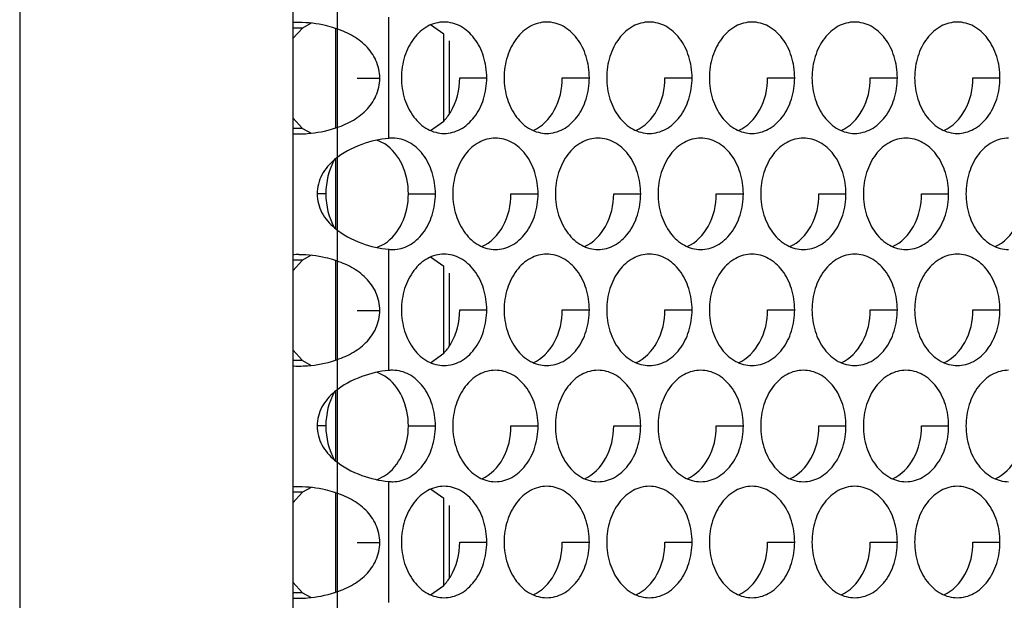
# Model space of a CAD drawing. Units: inches. Extents: x -2 to 140, y -2 to 107.
# Drawn here: x 25 to 27, y 43 to 44 of the extents above; entities that cross this region are included whole.
import ezdxf

# ---------------------------------------------------------------- set-up
doc = ezdxf.new("R2010")
doc.units = ezdxf.units.IN
doc.header["$LTSCALE"] = 0.605
doc.header["$MEASUREMENT"] = 0
doc.layers.get('0').update_dxf_attribs({"linetype": 'CONTINUOUS'})
doc.layers.add('02___PRT_ALL_AXES', color=7, linetype='CONTINUOUS')
doc.layers.add('06___PRT_ALL_SURFS', color=7, linetype='CONTINUOUS')

msp = doc.modelspace()

# ---------------------------------------------------------------- linework, layer by layer
at = {"color": 7, "linetype": 'Continuous'}
for p, q in [((25.4666, 47.0157), (25.4666, 36.1645)), ((25.8497, 47.0157), (25.8497, 36.1645)), ((25.9098, 43.614), (25.9098, 43.4734)), ((26.0616, 43.6053), (26.0616, 43.4834)), ((26.0692, 43.5959), (26.0692, 43.4928)), ((25.9098, 43.4304), (25.9098, 43.3326)), ((25.9098, 43.2883), (25.9098, 43.1477)), ((26.0616, 43.2796), (26.0616, 43.1577)), ((26.0692, 43.2701), (26.0692, 43.1671)), ((25.9098, 43.1046), (25.9098, 43.0069)), ((25.9098, 42.9626), (25.9098, 42.822)), ((26.0616, 42.9539), (26.0616, 42.832)), ((26.0692, 42.9444), (26.0692, 42.8414))]:
    msp.add_line(p, q, dxfattribs=at)
at = {"color": 3, "linetype": 'Continuous'}
msp.add_line((25.912, 46.9417), (25.912, 36.2385), dxfattribs=at)
at = {"layer": '02___PRT_ALL_AXES', "color": 7, "linetype": 'Continuous'}
for p, q in [((25.9845, 43.4593), (25.9845, 43.6294)), ((25.8633, 43.6141), (25.8497, 43.6141)), ((25.8633, 43.6141), (25.8497, 43.5992)), ((25.8756, 43.6209), (25.8633, 43.6141)), ((26.0617, 43.6053), (26.0432, 43.6185)), ((25.9402, 43.5437), (25.9719, 43.5437)), ((26.0841, 43.5443), (26.1221, 43.5443)), ((26.2281, 43.5443), (26.2661, 43.5443)), ((26.3722, 43.5443), (26.4102, 43.5443)), ((26.5162, 43.5443), (26.5542, 43.5443)), ((26.6603, 43.5443), (26.6983, 43.5443)), ((26.8044, 43.5443), (26.8423, 43.5443)), ((25.8497, 43.4882), (25.8633, 43.4733)), ((25.8633, 43.4733), (25.8497, 43.4733)), ((25.8633, 43.4733), (25.8756, 43.4665)), ((26.0432, 43.4702), (26.0617, 43.4834)), ((25.979, 43.4514), (25.968, 43.4569)), ((25.8962, 43.3815), (25.8839, 43.3815)), ((26.0121, 43.3815), (26.05, 43.3815)), ((26.1561, 43.3815), (26.1941, 43.3815)), ((26.3002, 43.3815), (26.3381, 43.3815)), ((26.4442, 43.3815), (26.4822, 43.3815)), ((26.5883, 43.3815), (26.6262, 43.3815)), ((26.7323, 43.3815), (26.7703, 43.3815)), ((25.968, 43.3061), (25.9788, 43.3115)), ((25.8756, 43.2952), (25.8633, 43.2884)), ((25.9845, 43.1336), (25.9845, 43.3037)), ((26.0617, 43.2796), (26.0432, 43.2927)), ((25.8633, 43.2884), (25.8497, 43.2884)), ((25.8633, 43.2884), (25.8497, 43.2735)), ((25.9402, 43.218), (25.9719, 43.218)), ((26.0841, 43.2186), (26.1221, 43.2186)), ((26.2281, 43.2186), (26.2661, 43.2186)), ((26.3722, 43.2186), (26.4102, 43.2186)), ((26.5162, 43.2186), (26.5542, 43.2186)), ((26.6603, 43.2186), (26.6983, 43.2186)), ((26.8044, 43.2186), (26.8423, 43.2186)), ((25.8497, 43.1625), (25.8633, 43.1476)), ((26.0432, 43.1445), (26.0617, 43.1577)), ((25.8633, 43.1476), (25.8497, 43.1476)), ((25.8633, 43.1476), (25.8756, 43.1408)), ((25.979, 43.1257), (25.968, 43.1312)), ((25.8962, 43.0558), (25.8839, 43.0558)), ((26.0121, 43.0558), (26.05, 43.0558)), ((26.1561, 43.0558), (26.1941, 43.0558)), ((26.3002, 43.0558), (26.3381, 43.0558)), ((26.4442, 43.0558), (26.4822, 43.0558)), ((26.5883, 43.0558), (26.6262, 43.0558)), ((26.7323, 43.0558), (26.7703, 43.0558)), ((25.968, 42.9804), (25.9788, 42.9858)), ((25.9845, 42.8079), (25.9845, 42.978)), ((25.8633, 42.9627), (25.8497, 42.9627)), ((25.8633, 42.9627), (25.8497, 42.9478)), ((25.8756, 42.9695), (25.8633, 42.9627)), ((26.0617, 42.9539), (26.0432, 42.967)), ((25.9402, 42.8923), (25.9719, 42.8923)), ((26.0841, 42.8929), (26.1221, 42.8929)), ((26.2281, 42.8929), (26.2661, 42.8929)), ((26.3722, 42.8929), (26.4102, 42.8929)), ((26.5162, 42.8929), (26.5542, 42.8929)), ((26.6603, 42.8929), (26.6983, 42.8929)), ((26.8044, 42.8929), (26.8423, 42.8929)), ((25.8497, 42.8367), (25.8633, 42.8218)), ((26.0432, 42.8188), (26.0617, 42.8319)), ((25.8633, 42.8218), (25.8497, 42.8218)), ((25.8633, 42.8218), (25.8756, 42.8151))]:
    msp.add_line(p, q, dxfattribs=at)
for centre, radius, start, end in [((25.8584, 43.4833), 0.1386, 89.9578, 93.5801), ((25.8789, 43.5677), 0.055, 55.9164, 57.404), ((25.8789, 43.5197), 0.055, 302.596, 304.0836), ((25.8584, 43.6041), 0.1386, 266.4199, 270.0422), ((25.9902, 43.4136), 0.0461, 90.0058, 97.061), ((25.8584, 43.1576), 0.1386, 89.9578, 93.5801), ((25.9902, 43.3494), 0.0461, 262.939, 269.9942), ((25.8789, 43.242), 0.055, 55.9164, 57.404), ((25.8584, 43.2784), 0.1386, 266.4199, 270.0422), ((25.8789, 43.194), 0.055, 302.596, 304.0836), ((25.9902, 43.0879), 0.0461, 90.0058, 97.061), ((25.9902, 43.0237), 0.0461, 262.939, 269.9942), ((25.8584, 42.8319), 0.1386, 89.9578, 93.5801), ((25.8789, 42.9163), 0.055, 55.9164, 57.404), ((25.8789, 42.8683), 0.055, 302.596, 304.0836), ((25.8584, 42.9527), 0.1386, 266.4199, 270.0422)]:
    msp.add_arc(centre, radius, start, end, dxfattribs=at)
for points, knots in [([(25.9086, 43.614), (25.9044, 43.6153), (25.8881, 43.6198), (25.8711, 43.6218), (25.8585, 43.6218)], [0, 0, 0, 0, 0.257889, 1, 1, 1, 1]), ([(25.9719, 43.5437), (25.9719, 43.5522), (25.9683, 43.5692), (25.9533, 43.59), (25.9325, 43.6049), (25.9167, 43.6114), (25.9086, 43.614)], [0, 0, 0, 0, 0.251846, 0.497569, 0.745737, 1, 1, 1, 1]), ([(26.0622, 43.6225), (26.0543, 43.6225), (26.0376, 43.6179), (26.0179, 43.5999), (26.0052, 43.5741), (26.0023, 43.5544), (26.0023, 43.5443)], [0, 0, 0, 0, 0.218807, 0.457051, 0.720346, 1, 1, 1, 1]), ([(26.1221, 43.5443), (26.1221, 43.5544), (26.1192, 43.5741), (26.1065, 43.5999), (26.0868, 43.6179), (26.0701, 43.6225), (26.0622, 43.6225)], [0, 0, 0, 0, 0.279654, 0.542949, 0.781193, 1, 1, 1, 1]), ([(26.2062, 43.6225), (26.1984, 43.6225), (26.1817, 43.6179), (26.162, 43.5999), (26.1493, 43.5741), (26.1464, 43.5544), (26.1464, 43.5443)], [0, 0, 0, 0, 0.218807, 0.457051, 0.720346, 1, 1, 1, 1]), ([(26.2661, 43.5443), (26.2661, 43.5544), (26.2632, 43.5741), (26.2505, 43.5999), (26.2308, 43.6179), (26.2141, 43.6225), (26.2062, 43.6225)], [0, 0, 0, 0, 0.279654, 0.542949, 0.781193, 1, 1, 1, 1]), ([(26.3503, 43.6225), (26.3424, 43.6225), (26.3257, 43.6179), (26.306, 43.5999), (26.2933, 43.5741), (26.2904, 43.5544), (26.2904, 43.5443)], [0, 0, 0, 0, 0.218807, 0.457051, 0.720346, 1, 1, 1, 1]), ([(26.4102, 43.5443), (26.4102, 43.5544), (26.4073, 43.5741), (26.3946, 43.5999), (26.3749, 43.6179), (26.3582, 43.6225), (26.3503, 43.6225)], [0, 0, 0, 0, 0.279654, 0.542949, 0.781193, 1, 1, 1, 1]), ([(26.4944, 43.6225), (26.4865, 43.6225), (26.4698, 43.6179), (26.4501, 43.5999), (26.4374, 43.5741), (26.4345, 43.5544), (26.4345, 43.5443)], [0, 0, 0, 0, 0.218807, 0.457051, 0.720346, 1, 1, 1, 1]), ([(26.5542, 43.5443), (26.5542, 43.5544), (26.5513, 43.5741), (26.5386, 43.5999), (26.5189, 43.6179), (26.5022, 43.6225), (26.4944, 43.6225)], [0, 0, 0, 0, 0.279654, 0.542949, 0.781193, 1, 1, 1, 1]), ([(26.6384, 43.6225), (26.6305, 43.6225), (26.6138, 43.6179), (26.5941, 43.5999), (26.5814, 43.5741), (26.5785, 43.5544), (26.5785, 43.5443)], [0, 0, 0, 0, 0.218807, 0.457051, 0.720346, 1, 1, 1, 1]), ([(26.6983, 43.5443), (26.6983, 43.5544), (26.6954, 43.5741), (26.6827, 43.5999), (26.663, 43.6179), (26.6463, 43.6225), (26.6384, 43.6225)], [0, 0, 0, 0, 0.279654, 0.542949, 0.781193, 1, 1, 1, 1]), ([(26.7825, 43.6225), (26.7746, 43.6225), (26.7579, 43.6179), (26.7382, 43.5999), (26.7255, 43.5741), (26.7226, 43.5544), (26.7226, 43.5443)], [0, 0, 0, 0, 0.218807, 0.457051, 0.720346, 1, 1, 1, 1]), ([(26.8423, 43.5443), (26.8423, 43.5544), (26.8394, 43.5741), (26.8267, 43.5999), (26.807, 43.6179), (26.7903, 43.6225), (26.7825, 43.6225)], [0, 0, 0, 0, 0.279654, 0.542949, 0.781193, 1, 1, 1, 1]), ([(25.9086, 43.4734), (25.9167, 43.476), (25.9325, 43.4825), (25.9533, 43.4973), (25.9683, 43.5182), (25.9719, 43.5352), (25.9719, 43.5437)], [0, 0, 0, 0, 0.254263, 0.502431, 0.748154, 1, 1, 1, 1]), ([(26.0023, 43.5443), (26.0023, 43.5343), (26.0052, 43.5145), (26.0179, 43.4888), (26.0376, 43.4708), (26.0543, 43.4662), (26.0622, 43.4662)], [0, 0, 0, 0, 0.279654, 0.542949, 0.781193, 1, 1, 1, 1]), ([(26.0617, 43.4834), (26.0652, 43.4871), (26.0785, 43.5048), (26.0841, 43.5276), (26.0841, 43.5443)], [0, 0, 0, 0, 0.236118, 1, 1, 1, 1]), ([(26.0622, 43.4662), (26.0701, 43.4662), (26.0868, 43.4708), (26.1065, 43.4888), (26.1192, 43.5145), (26.1221, 43.5343), (26.1221, 43.5443)], [0, 0, 0, 0, 0.218807, 0.457051, 0.720346, 1, 1, 1, 1]), ([(26.1464, 43.5443), (26.1464, 43.5343), (26.1493, 43.5145), (26.162, 43.4888), (26.1817, 43.4708), (26.1984, 43.4662), (26.2062, 43.4662)], [0, 0, 0, 0, 0.279654, 0.542949, 0.781193, 1, 1, 1, 1]), ([(26.1873, 43.4702), (26.1998, 43.4757), (26.2217, 43.4988), (26.2281, 43.5287), (26.2281, 43.5443)], [0, 0, 0, 0, 0.466041, 1, 1, 1, 1]), ([(26.2062, 43.4662), (26.2141, 43.4662), (26.2308, 43.4708), (26.2505, 43.4888), (26.2632, 43.5145), (26.2661, 43.5343), (26.2661, 43.5443)], [0, 0, 0, 0, 0.218807, 0.457051, 0.720346, 1, 1, 1, 1]), ([(26.2904, 43.5443), (26.2904, 43.5343), (26.2933, 43.5145), (26.306, 43.4888), (26.3257, 43.4708), (26.3424, 43.4662), (26.3503, 43.4662)], [0, 0, 0, 0, 0.279654, 0.542949, 0.781193, 1, 1, 1, 1]), ([(26.3313, 43.4702), (26.3439, 43.4757), (26.3658, 43.4988), (26.3722, 43.5287), (26.3722, 43.5443)], [0, 0, 0, 0, 0.466041, 1, 1, 1, 1]), ([(26.3503, 43.4662), (26.3582, 43.4662), (26.3749, 43.4708), (26.3946, 43.4888), (26.4073, 43.5145), (26.4102, 43.5343), (26.4102, 43.5443)], [0, 0, 0, 0, 0.218807, 0.457051, 0.720346, 1, 1, 1, 1]), ([(26.4345, 43.5443), (26.4345, 43.5343), (26.4374, 43.5145), (26.4501, 43.4888), (26.4698, 43.4708), (26.4865, 43.4662), (26.4944, 43.4662)], [0, 0, 0, 0, 0.279654, 0.542949, 0.781193, 1, 1, 1, 1]), ([(26.4754, 43.4702), (26.4879, 43.4757), (26.5098, 43.4988), (26.5162, 43.5287), (26.5162, 43.5443)], [0, 0, 0, 0, 0.466041, 1, 1, 1, 1]), ([(26.4944, 43.4662), (26.5022, 43.4662), (26.5189, 43.4708), (26.5386, 43.4888), (26.5513, 43.5145), (26.5542, 43.5343), (26.5542, 43.5443)], [0, 0, 0, 0, 0.218807, 0.457051, 0.720346, 1, 1, 1, 1]), ([(26.5785, 43.5443), (26.5785, 43.5343), (26.5814, 43.5145), (26.5941, 43.4888), (26.6138, 43.4708), (26.6305, 43.4662), (26.6384, 43.4662)], [0, 0, 0, 0, 0.279654, 0.542949, 0.781193, 1, 1, 1, 1]), ([(26.6194, 43.4702), (26.632, 43.4757), (26.6539, 43.4988), (26.6603, 43.5287), (26.6603, 43.5443)], [0, 0, 0, 0, 0.466041, 1, 1, 1, 1]), ([(26.6384, 43.4662), (26.6463, 43.4662), (26.663, 43.4708), (26.6827, 43.4888), (26.6954, 43.5145), (26.6983, 43.5343), (26.6983, 43.5443)], [0, 0, 0, 0, 0.218807, 0.457051, 0.720346, 1, 1, 1, 1]), ([(26.7226, 43.5443), (26.7226, 43.5343), (26.7255, 43.5145), (26.7382, 43.4888), (26.7579, 43.4708), (26.7746, 43.4662), (26.7825, 43.4662)], [0, 0, 0, 0, 0.279654, 0.542949, 0.781193, 1, 1, 1, 1]), ([(26.7635, 43.4702), (26.776, 43.4757), (26.7979, 43.4988), (26.8044, 43.5287), (26.8044, 43.5443)], [0, 0, 0, 0, 0.466041, 1, 1, 1, 1]), ([(26.7825, 43.4662), (26.7903, 43.4662), (26.807, 43.4708), (26.8267, 43.4888), (26.8394, 43.5145), (26.8423, 43.5343), (26.8423, 43.5443)], [0, 0, 0, 0, 0.218807, 0.457051, 0.720346, 1, 1, 1, 1]), ([(25.8585, 43.4655), (25.8625, 43.4655), (25.8795, 43.4662), (25.8963, 43.4695), (25.9086, 43.4734)], [0, 0, 0, 0, 0.239646, 1, 1, 1, 1]), ([(25.9845, 43.4593), (25.9716, 43.4582), (25.9446, 43.4519), (25.9197, 43.4388), (25.9086, 43.4294)], [0, 0, 0, 0, 0.469749, 1, 1, 1, 1]), ([(26.05, 43.3815), (26.05, 43.3916), (26.0471, 43.4113), (26.0344, 43.437), (26.0147, 43.4551), (25.9981, 43.4596), (25.9902, 43.4596)], [0, 0, 0, 0, 0.279649, 0.54294, 0.781182, 1, 1, 1, 1]), ([(26.1342, 43.4596), (26.1263, 43.4596), (26.1096, 43.4551), (26.09, 43.437), (26.0773, 43.4113), (26.0744, 43.3916), (26.0744, 43.3815)], [0, 0, 0, 0, 0.218807, 0.457051, 0.720346, 1, 1, 1, 1]), ([(26.1941, 43.3815), (26.1941, 43.3916), (26.1912, 43.4113), (26.1785, 43.437), (26.1588, 43.4551), (26.1421, 43.4596), (26.1342, 43.4596)], [0, 0, 0, 0, 0.279654, 0.542949, 0.781193, 1, 1, 1, 1]), ([(26.2783, 43.4596), (26.2704, 43.4596), (26.2537, 43.4551), (26.234, 43.437), (26.2213, 43.4113), (26.2184, 43.3916), (26.2184, 43.3815)], [0, 0, 0, 0, 0.218807, 0.457051, 0.720346, 1, 1, 1, 1]), ([(26.3381, 43.3815), (26.3381, 43.3916), (26.3352, 43.4113), (26.3225, 43.437), (26.3029, 43.4551), (26.2862, 43.4596), (26.2783, 43.4596)], [0, 0, 0, 0, 0.279654, 0.542949, 0.781193, 1, 1, 1, 1]), ([(26.4223, 43.4596), (26.4144, 43.4596), (26.3977, 43.4551), (26.3781, 43.437), (26.3654, 43.4113), (26.3625, 43.3916), (26.3625, 43.3815)], [0, 0, 0, 0, 0.218807, 0.457051, 0.720346, 1, 1, 1, 1]), ([(26.4822, 43.3815), (26.4822, 43.3916), (26.4793, 43.4113), (26.4666, 43.437), (26.4469, 43.4551), (26.4302, 43.4596), (26.4223, 43.4596)], [0, 0, 0, 0, 0.279654, 0.542949, 0.781193, 1, 1, 1, 1]), ([(26.5664, 43.4596), (26.5585, 43.4596), (26.5418, 43.4551), (26.5221, 43.437), (26.5094, 43.4113), (26.5065, 43.3916), (26.5065, 43.3815)], [0, 0, 0, 0, 0.218807, 0.457051, 0.720346, 1, 1, 1, 1]), ([(26.6262, 43.3815), (26.6262, 43.3916), (26.6233, 43.4113), (26.6106, 43.437), (26.591, 43.4551), (26.5743, 43.4596), (26.5664, 43.4596)], [0, 0, 0, 0, 0.279654, 0.542949, 0.781193, 1, 1, 1, 1]), ([(26.7104, 43.4596), (26.7025, 43.4596), (26.6859, 43.4551), (26.6662, 43.437), (26.6535, 43.4113), (26.6506, 43.3916), (26.6506, 43.3815)], [0, 0, 0, 0, 0.218807, 0.457051, 0.720346, 1, 1, 1, 1]), ([(26.7703, 43.3815), (26.7703, 43.3916), (26.7674, 43.4113), (26.7547, 43.437), (26.735, 43.4551), (26.7183, 43.4596), (26.7104, 43.4596)], [0, 0, 0, 0, 0.279654, 0.542949, 0.781193, 1, 1, 1, 1]), ([(26.8545, 43.4596), (26.8466, 43.4596), (26.8299, 43.4551), (26.8102, 43.437), (26.7975, 43.4113), (26.7946, 43.3916), (26.7946, 43.3815)], [0, 0, 0, 0, 0.218807, 0.457051, 0.720346, 1, 1, 1, 1]), ([(26.0121, 43.3815), (26.0121, 43.3955), (26.0068, 43.4224), (25.9895, 43.4445), (25.979, 43.4514)], [0, 0, 0, 0, 0.527904, 1, 1, 1, 1]), ([(25.9086, 43.4294), (25.9015, 43.4234), (25.889, 43.4093), (25.8839, 43.3907), (25.8839, 43.3815)], [0, 0, 0, 0, 0.501136, 1, 1, 1, 1]), ([(25.8839, 43.3815), (25.8839, 43.3723), (25.889, 43.3537), (25.9015, 43.3396), (25.9086, 43.3336)], [0, 0, 0, 0, 0.498864, 1, 1, 1, 1]), ([(25.9788, 43.3115), (25.9893, 43.3183), (26.0067, 43.3405), (26.0121, 43.3674), (26.0121, 43.3815)], [0, 0, 0, 0, 0.471924, 1, 1, 1, 1]), ([(25.9902, 43.3033), (25.9981, 43.3033), (26.0147, 43.3079), (26.0344, 43.326), (26.0471, 43.3517), (26.05, 43.3714), (26.05, 43.3815)], [0, 0, 0, 0, 0.218818, 0.45706, 0.720351, 1, 1, 1, 1]), ([(26.0744, 43.3815), (26.0744, 43.3714), (26.0773, 43.3517), (26.09, 43.326), (26.1096, 43.3079), (26.1263, 43.3033), (26.1342, 43.3033)], [0, 0, 0, 0, 0.279654, 0.542949, 0.781193, 1, 1, 1, 1]), ([(26.1152, 43.3074), (26.1278, 43.3129), (26.1497, 43.3359), (26.1561, 43.3658), (26.1561, 43.3815)], [0, 0, 0, 0, 0.466041, 1, 1, 1, 1]), ([(26.1342, 43.3033), (26.1421, 43.3033), (26.1588, 43.3079), (26.1785, 43.326), (26.1912, 43.3517), (26.1941, 43.3714), (26.1941, 43.3815)], [0, 0, 0, 0, 0.218807, 0.457051, 0.720346, 1, 1, 1, 1]), ([(26.2184, 43.3815), (26.2184, 43.3714), (26.2213, 43.3517), (26.234, 43.326), (26.2537, 43.3079), (26.2704, 43.3033), (26.2783, 43.3033)], [0, 0, 0, 0, 0.279654, 0.542949, 0.781193, 1, 1, 1, 1]), ([(26.2593, 43.3074), (26.2718, 43.3129), (26.2937, 43.3359), (26.3002, 43.3658), (26.3002, 43.3815)], [0, 0, 0, 0, 0.466041, 1, 1, 1, 1]), ([(26.2783, 43.3033), (26.2862, 43.3033), (26.3029, 43.3079), (26.3225, 43.326), (26.3352, 43.3517), (26.3381, 43.3714), (26.3381, 43.3815)], [0, 0, 0, 0, 0.218807, 0.457051, 0.720346, 1, 1, 1, 1]), ([(26.3625, 43.3815), (26.3625, 43.3714), (26.3654, 43.3517), (26.3781, 43.326), (26.3977, 43.3079), (26.4144, 43.3033), (26.4223, 43.3033)], [0, 0, 0, 0, 0.279654, 0.542949, 0.781193, 1, 1, 1, 1]), ([(26.4033, 43.3074), (26.4159, 43.3129), (26.4378, 43.3359), (26.4442, 43.3658), (26.4442, 43.3815)], [0, 0, 0, 0, 0.466041, 1, 1, 1, 1]), ([(26.4223, 43.3033), (26.4302, 43.3033), (26.4469, 43.3079), (26.4666, 43.326), (26.4793, 43.3517), (26.4822, 43.3714), (26.4822, 43.3815)], [0, 0, 0, 0, 0.218807, 0.457051, 0.720346, 1, 1, 1, 1]), ([(26.5065, 43.3815), (26.5065, 43.3714), (26.5094, 43.3517), (26.5221, 43.326), (26.5418, 43.3079), (26.5585, 43.3033), (26.5664, 43.3033)], [0, 0, 0, 0, 0.279654, 0.542949, 0.781193, 1, 1, 1, 1]), ([(26.5474, 43.3074), (26.5599, 43.3129), (26.5818, 43.3359), (26.5883, 43.3658), (26.5883, 43.3815)], [0, 0, 0, 0, 0.466041, 1, 1, 1, 1]), ([(26.5664, 43.3033), (26.5743, 43.3033), (26.591, 43.3079), (26.6106, 43.326), (26.6233, 43.3517), (26.6262, 43.3714), (26.6262, 43.3815)], [0, 0, 0, 0, 0.218807, 0.457051, 0.720346, 1, 1, 1, 1]), ([(26.6506, 43.3815), (26.6506, 43.3714), (26.6535, 43.3517), (26.6662, 43.326), (26.6859, 43.3079), (26.7025, 43.3033), (26.7104, 43.3033)], [0, 0, 0, 0, 0.279654, 0.542949, 0.781193, 1, 1, 1, 1]), ([(26.6915, 43.3074), (26.704, 43.3129), (26.7259, 43.3359), (26.7323, 43.3658), (26.7323, 43.3815)], [0, 0, 0, 0, 0.466041, 1, 1, 1, 1]), ([(26.7104, 43.3033), (26.7183, 43.3033), (26.735, 43.3079), (26.7547, 43.326), (26.7674, 43.3517), (26.7703, 43.3714), (26.7703, 43.3815)], [0, 0, 0, 0, 0.218807, 0.457051, 0.720346, 1, 1, 1, 1]), ([(26.7946, 43.3815), (26.7946, 43.3714), (26.7975, 43.3517), (26.8102, 43.326), (26.8299, 43.3079), (26.8466, 43.3033), (26.8545, 43.3033)], [0, 0, 0, 0, 0.279654, 0.542949, 0.781193, 1, 1, 1, 1]), ([(26.8355, 43.3074), (26.848, 43.3129), (26.8699, 43.3359), (26.8764, 43.3658), (26.8764, 43.3815)], [0, 0, 0, 0, 0.466041, 1, 1, 1, 1]), ([(25.9086, 43.3336), (25.9197, 43.3242), (25.9446, 43.3111), (25.9716, 43.3047), (25.9845, 43.3037)], [0, 0, 0, 0, 0.530251, 1, 1, 1, 1]), ([(25.9086, 43.2883), (25.9044, 43.2896), (25.8881, 43.2941), (25.8711, 43.2961), (25.8585, 43.2961)], [0, 0, 0, 0, 0.257889, 1, 1, 1, 1]), ([(26.0622, 43.2968), (26.0543, 43.2968), (26.0376, 43.2922), (26.0179, 43.2742), (26.0052, 43.2484), (26.0023, 43.2287), (26.0023, 43.2186)], [0, 0, 0, 0, 0.218807, 0.457051, 0.720346, 1, 1, 1, 1]), ([(26.1221, 43.2186), (26.1221, 43.2287), (26.1192, 43.2484), (26.1065, 43.2742), (26.0868, 43.2922), (26.0701, 43.2968), (26.0622, 43.2968)], [0, 0, 0, 0, 0.279654, 0.542949, 0.781193, 1, 1, 1, 1]), ([(26.2062, 43.2968), (26.1984, 43.2968), (26.1817, 43.2922), (26.162, 43.2742), (26.1493, 43.2484), (26.1464, 43.2287), (26.1464, 43.2186)], [0, 0, 0, 0, 0.218807, 0.457051, 0.720346, 1, 1, 1, 1]), ([(26.2661, 43.2186), (26.2661, 43.2287), (26.2632, 43.2484), (26.2505, 43.2742), (26.2308, 43.2922), (26.2141, 43.2968), (26.2062, 43.2968)], [0, 0, 0, 0, 0.279654, 0.542949, 0.781193, 1, 1, 1, 1]), ([(26.3503, 43.2968), (26.3424, 43.2968), (26.3257, 43.2922), (26.306, 43.2742), (26.2933, 43.2484), (26.2904, 43.2287), (26.2904, 43.2186)], [0, 0, 0, 0, 0.218807, 0.457051, 0.720346, 1, 1, 1, 1]), ([(26.4102, 43.2186), (26.4102, 43.2287), (26.4073, 43.2484), (26.3946, 43.2742), (26.3749, 43.2922), (26.3582, 43.2968), (26.3503, 43.2968)], [0, 0, 0, 0, 0.279654, 0.542949, 0.781193, 1, 1, 1, 1]), ([(26.4944, 43.2968), (26.4865, 43.2968), (26.4698, 43.2922), (26.4501, 43.2742), (26.4374, 43.2484), (26.4345, 43.2287), (26.4345, 43.2186)], [0, 0, 0, 0, 0.218807, 0.457051, 0.720346, 1, 1, 1, 1]), ([(26.5542, 43.2186), (26.5542, 43.2287), (26.5513, 43.2484), (26.5386, 43.2742), (26.5189, 43.2922), (26.5022, 43.2968), (26.4944, 43.2968)], [0, 0, 0, 0, 0.279654, 0.542949, 0.781193, 1, 1, 1, 1]), ([(26.6384, 43.2968), (26.6305, 43.2968), (26.6138, 43.2922), (26.5941, 43.2742), (26.5814, 43.2484), (26.5785, 43.2287), (26.5785, 43.2186)], [0, 0, 0, 0, 0.218807, 0.457051, 0.720346, 1, 1, 1, 1]), ([(26.6983, 43.2186), (26.6983, 43.2287), (26.6954, 43.2484), (26.6827, 43.2742), (26.663, 43.2922), (26.6463, 43.2968), (26.6384, 43.2968)], [0, 0, 0, 0, 0.279654, 0.542949, 0.781193, 1, 1, 1, 1]), ([(26.7825, 43.2968), (26.7746, 43.2968), (26.7579, 43.2922), (26.7382, 43.2742), (26.7255, 43.2484), (26.7226, 43.2287), (26.7226, 43.2186)], [0, 0, 0, 0, 0.218807, 0.457051, 0.720346, 1, 1, 1, 1]), ([(26.8423, 43.2186), (26.8423, 43.2287), (26.8394, 43.2484), (26.8267, 43.2742), (26.807, 43.2922), (26.7903, 43.2968), (26.7825, 43.2968)], [0, 0, 0, 0, 0.279654, 0.542949, 0.781193, 1, 1, 1, 1]), ([(25.9719, 43.218), (25.9719, 43.2265), (25.9683, 43.2435), (25.9533, 43.2643), (25.9325, 43.2792), (25.9167, 43.2857), (25.9086, 43.2883)], [0, 0, 0, 0, 0.251846, 0.497569, 0.745737, 1, 1, 1, 1]), ([(25.9086, 43.1477), (25.9167, 43.1503), (25.9325, 43.1568), (25.9533, 43.1716), (25.9683, 43.1925), (25.9719, 43.2095), (25.9719, 43.218)], [0, 0, 0, 0, 0.254263, 0.502431, 0.748154, 1, 1, 1, 1]), ([(26.0023, 43.2186), (26.0023, 43.2086), (26.0052, 43.1888), (26.0179, 43.1631), (26.0376, 43.145), (26.0543, 43.1405), (26.0622, 43.1405)], [0, 0, 0, 0, 0.279654, 0.542949, 0.781193, 1, 1, 1, 1]), ([(26.0617, 43.1577), (26.0652, 43.1614), (26.0785, 43.179), (26.0841, 43.2019), (26.0841, 43.2186)], [0, 0, 0, 0, 0.236118, 1, 1, 1, 1]), ([(26.0622, 43.1405), (26.0701, 43.1405), (26.0868, 43.145), (26.1065, 43.1631), (26.1192, 43.1888), (26.1221, 43.2086), (26.1221, 43.2186)], [0, 0, 0, 0, 0.218807, 0.457051, 0.720346, 1, 1, 1, 1]), ([(26.1464, 43.2186), (26.1464, 43.2086), (26.1493, 43.1888), (26.162, 43.1631), (26.1817, 43.145), (26.1984, 43.1405), (26.2062, 43.1405)], [0, 0, 0, 0, 0.279654, 0.542949, 0.781193, 1, 1, 1, 1]), ([(26.1873, 43.1445), (26.1998, 43.15), (26.2217, 43.1731), (26.2281, 43.203), (26.2281, 43.2186)], [0, 0, 0, 0, 0.466041, 1, 1, 1, 1]), ([(26.2062, 43.1405), (26.2141, 43.1405), (26.2308, 43.145), (26.2505, 43.1631), (26.2632, 43.1888), (26.2661, 43.2086), (26.2661, 43.2186)], [0, 0, 0, 0, 0.218807, 0.457051, 0.720346, 1, 1, 1, 1]), ([(26.2904, 43.2186), (26.2904, 43.2086), (26.2933, 43.1888), (26.306, 43.1631), (26.3257, 43.145), (26.3424, 43.1405), (26.3503, 43.1405)], [0, 0, 0, 0, 0.279654, 0.542949, 0.781193, 1, 1, 1, 1]), ([(26.3313, 43.1445), (26.3439, 43.15), (26.3658, 43.1731), (26.3722, 43.203), (26.3722, 43.2186)], [0, 0, 0, 0, 0.466041, 1, 1, 1, 1]), ([(26.3503, 43.1405), (26.3582, 43.1405), (26.3749, 43.145), (26.3946, 43.1631), (26.4073, 43.1888), (26.4102, 43.2086), (26.4102, 43.2186)], [0, 0, 0, 0, 0.218807, 0.457051, 0.720346, 1, 1, 1, 1]), ([(26.4345, 43.2186), (26.4345, 43.2086), (26.4374, 43.1888), (26.4501, 43.1631), (26.4698, 43.145), (26.4865, 43.1405), (26.4944, 43.1405)], [0, 0, 0, 0, 0.279654, 0.542949, 0.781193, 1, 1, 1, 1]), ([(26.4754, 43.1445), (26.4879, 43.15), (26.5098, 43.1731), (26.5162, 43.203), (26.5162, 43.2186)], [0, 0, 0, 0, 0.466041, 1, 1, 1, 1]), ([(26.4944, 43.1405), (26.5022, 43.1405), (26.5189, 43.145), (26.5386, 43.1631), (26.5513, 43.1888), (26.5542, 43.2086), (26.5542, 43.2186)], [0, 0, 0, 0, 0.218807, 0.457051, 0.720346, 1, 1, 1, 1]), ([(26.5785, 43.2186), (26.5785, 43.2086), (26.5814, 43.1888), (26.5941, 43.1631), (26.6138, 43.145), (26.6305, 43.1405), (26.6384, 43.1405)], [0, 0, 0, 0, 0.279654, 0.542949, 0.781193, 1, 1, 1, 1]), ([(26.6194, 43.1445), (26.632, 43.15), (26.6539, 43.1731), (26.6603, 43.203), (26.6603, 43.2186)], [0, 0, 0, 0, 0.466041, 1, 1, 1, 1]), ([(26.6384, 43.1405), (26.6463, 43.1405), (26.663, 43.145), (26.6827, 43.1631), (26.6954, 43.1888), (26.6983, 43.2086), (26.6983, 43.2186)], [0, 0, 0, 0, 0.218807, 0.457051, 0.720346, 1, 1, 1, 1]), ([(26.7226, 43.2186), (26.7226, 43.2086), (26.7255, 43.1888), (26.7382, 43.1631), (26.7579, 43.145), (26.7746, 43.1405), (26.7825, 43.1405)], [0, 0, 0, 0, 0.279654, 0.542949, 0.781193, 1, 1, 1, 1]), ([(26.7635, 43.1445), (26.776, 43.15), (26.7979, 43.1731), (26.8044, 43.203), (26.8044, 43.2186)], [0, 0, 0, 0, 0.466041, 1, 1, 1, 1]), ([(26.7825, 43.1405), (26.7903, 43.1405), (26.807, 43.145), (26.8267, 43.1631), (26.8394, 43.1888), (26.8423, 43.2086), (26.8423, 43.2186)], [0, 0, 0, 0, 0.218807, 0.457051, 0.720346, 1, 1, 1, 1]), ([(25.8585, 43.1398), (25.8625, 43.1398), (25.8795, 43.1405), (25.8963, 43.1437), (25.9086, 43.1477)], [0, 0, 0, 0, 0.239646, 1, 1, 1, 1]), ([(25.9845, 43.1336), (25.9716, 43.1325), (25.9446, 43.1261), (25.9197, 43.1131), (25.9086, 43.1037)], [0, 0, 0, 0, 0.469749, 1, 1, 1, 1]), ([(26.05, 43.0558), (26.05, 43.0659), (26.0471, 43.0856), (26.0344, 43.1113), (26.0147, 43.1294), (25.9981, 43.1339), (25.9902, 43.1339)], [0, 0, 0, 0, 0.279649, 0.54294, 0.781182, 1, 1, 1, 1]), ([(26.1342, 43.1339), (26.1263, 43.1339), (26.1096, 43.1294), (26.09, 43.1113), (26.0773, 43.0856), (26.0744, 43.0659), (26.0744, 43.0558)], [0, 0, 0, 0, 0.218807, 0.457051, 0.720346, 1, 1, 1, 1]), ([(26.1941, 43.0558), (26.1941, 43.0659), (26.1912, 43.0856), (26.1785, 43.1113), (26.1588, 43.1294), (26.1421, 43.1339), (26.1342, 43.1339)], [0, 0, 0, 0, 0.279654, 0.542949, 0.781193, 1, 1, 1, 1]), ([(26.2783, 43.1339), (26.2704, 43.1339), (26.2537, 43.1294), (26.234, 43.1113), (26.2213, 43.0856), (26.2184, 43.0659), (26.2184, 43.0558)], [0, 0, 0, 0, 0.218807, 0.457051, 0.720346, 1, 1, 1, 1]), ([(26.3381, 43.0558), (26.3381, 43.0659), (26.3352, 43.0856), (26.3225, 43.1113), (26.3029, 43.1294), (26.2862, 43.1339), (26.2783, 43.1339)], [0, 0, 0, 0, 0.279654, 0.542949, 0.781193, 1, 1, 1, 1]), ([(26.4223, 43.1339), (26.4144, 43.1339), (26.3977, 43.1294), (26.3781, 43.1113), (26.3654, 43.0856), (26.3625, 43.0659), (26.3625, 43.0558)], [0, 0, 0, 0, 0.218807, 0.457051, 0.720346, 1, 1, 1, 1]), ([(26.4822, 43.0558), (26.4822, 43.0659), (26.4793, 43.0856), (26.4666, 43.1113), (26.4469, 43.1294), (26.4302, 43.1339), (26.4223, 43.1339)], [0, 0, 0, 0, 0.279654, 0.542949, 0.781193, 1, 1, 1, 1]), ([(26.5664, 43.1339), (26.5585, 43.1339), (26.5418, 43.1294), (26.5221, 43.1113), (26.5094, 43.0856), (26.5065, 43.0659), (26.5065, 43.0558)], [0, 0, 0, 0, 0.218807, 0.457051, 0.720346, 1, 1, 1, 1]), ([(26.6262, 43.0558), (26.6262, 43.0659), (26.6233, 43.0856), (26.6106, 43.1113), (26.591, 43.1294), (26.5743, 43.1339), (26.5664, 43.1339)], [0, 0, 0, 0, 0.279654, 0.542949, 0.781193, 1, 1, 1, 1]), ([(26.7104, 43.1339), (26.7025, 43.1339), (26.6859, 43.1294), (26.6662, 43.1113), (26.6535, 43.0856), (26.6506, 43.0659), (26.6506, 43.0558)], [0, 0, 0, 0, 0.218807, 0.457051, 0.720346, 1, 1, 1, 1]), ([(26.7703, 43.0558), (26.7703, 43.0659), (26.7674, 43.0856), (26.7547, 43.1113), (26.735, 43.1294), (26.7183, 43.1339), (26.7104, 43.1339)], [0, 0, 0, 0, 0.279654, 0.542949, 0.781193, 1, 1, 1, 1]), ([(26.8545, 43.1339), (26.8466, 43.1339), (26.8299, 43.1294), (26.8102, 43.1113), (26.7975, 43.0856), (26.7946, 43.0659), (26.7946, 43.0558)], [0, 0, 0, 0, 0.218807, 0.457051, 0.720346, 1, 1, 1, 1]), ([(26.0121, 43.0558), (26.0121, 43.0698), (26.0068, 43.0967), (25.9895, 43.1188), (25.979, 43.1257)], [0, 0, 0, 0, 0.527904, 1, 1, 1, 1]), ([(25.9086, 43.1037), (25.9015, 43.0977), (25.889, 43.0836), (25.8839, 43.065), (25.8839, 43.0558)], [0, 0, 0, 0, 0.501136, 1, 1, 1, 1]), ([(25.8839, 43.0558), (25.8839, 43.0466), (25.889, 43.028), (25.9015, 43.0139), (25.9086, 43.0079)], [0, 0, 0, 0, 0.498864, 1, 1, 1, 1]), ([(25.9788, 42.9858), (25.9893, 42.9926), (26.0067, 43.0148), (26.0121, 43.0417), (26.0121, 43.0558)], [0, 0, 0, 0, 0.471924, 1, 1, 1, 1]), ([(25.9902, 42.9776), (25.9981, 42.9776), (26.0147, 42.9822), (26.0344, 43.0003), (26.0471, 43.026), (26.05, 43.0457), (26.05, 43.0558)], [0, 0, 0, 0, 0.218818, 0.45706, 0.720351, 1, 1, 1, 1]), ([(26.0744, 43.0558), (26.0744, 43.0457), (26.0773, 43.026), (26.09, 43.0003), (26.1096, 42.9822), (26.1263, 42.9776), (26.1342, 42.9776)], [0, 0, 0, 0, 0.279654, 0.542949, 0.781193, 1, 1, 1, 1]), ([(26.1152, 42.9817), (26.1278, 42.9871), (26.1497, 43.0102), (26.1561, 43.0401), (26.1561, 43.0558)], [0, 0, 0, 0, 0.466041, 1, 1, 1, 1]), ([(26.1342, 42.9776), (26.1421, 42.9776), (26.1588, 42.9822), (26.1785, 43.0003), (26.1912, 43.026), (26.1941, 43.0457), (26.1941, 43.0558)], [0, 0, 0, 0, 0.218807, 0.457051, 0.720346, 1, 1, 1, 1]), ([(26.2184, 43.0558), (26.2184, 43.0457), (26.2213, 43.026), (26.234, 43.0003), (26.2537, 42.9822), (26.2704, 42.9776), (26.2783, 42.9776)], [0, 0, 0, 0, 0.279654, 0.542949, 0.781193, 1, 1, 1, 1]), ([(26.2593, 42.9817), (26.2718, 42.9871), (26.2937, 43.0102), (26.3002, 43.0401), (26.3002, 43.0558)], [0, 0, 0, 0, 0.466041, 1, 1, 1, 1]), ([(26.2783, 42.9776), (26.2862, 42.9776), (26.3029, 42.9822), (26.3225, 43.0003), (26.3352, 43.026), (26.3381, 43.0457), (26.3381, 43.0558)], [0, 0, 0, 0, 0.218807, 0.457051, 0.720346, 1, 1, 1, 1]), ([(26.3625, 43.0558), (26.3625, 43.0457), (26.3654, 43.026), (26.3781, 43.0003), (26.3977, 42.9822), (26.4144, 42.9776), (26.4223, 42.9776)], [0, 0, 0, 0, 0.279654, 0.542949, 0.781193, 1, 1, 1, 1]), ([(26.4033, 42.9817), (26.4159, 42.9871), (26.4378, 43.0102), (26.4442, 43.0401), (26.4442, 43.0558)], [0, 0, 0, 0, 0.466041, 1, 1, 1, 1]), ([(26.4223, 42.9776), (26.4302, 42.9776), (26.4469, 42.9822), (26.4666, 43.0003), (26.4793, 43.026), (26.4822, 43.0457), (26.4822, 43.0558)], [0, 0, 0, 0, 0.218807, 0.457051, 0.720346, 1, 1, 1, 1]), ([(26.5065, 43.0558), (26.5065, 43.0457), (26.5094, 43.026), (26.5221, 43.0003), (26.5418, 42.9822), (26.5585, 42.9776), (26.5664, 42.9776)], [0, 0, 0, 0, 0.279654, 0.542949, 0.781193, 1, 1, 1, 1]), ([(26.5474, 42.9817), (26.5599, 42.9871), (26.5818, 43.0102), (26.5883, 43.0401), (26.5883, 43.0558)], [0, 0, 0, 0, 0.466041, 1, 1, 1, 1]), ([(26.5664, 42.9776), (26.5743, 42.9776), (26.591, 42.9822), (26.6106, 43.0003), (26.6233, 43.026), (26.6262, 43.0457), (26.6262, 43.0558)], [0, 0, 0, 0, 0.218807, 0.457051, 0.720346, 1, 1, 1, 1]), ([(26.6506, 43.0558), (26.6506, 43.0457), (26.6535, 43.026), (26.6662, 43.0003), (26.6859, 42.9822), (26.7025, 42.9776), (26.7104, 42.9776)], [0, 0, 0, 0, 0.279654, 0.542949, 0.781193, 1, 1, 1, 1]), ([(26.6915, 42.9817), (26.704, 42.9871), (26.7259, 43.0102), (26.7323, 43.0401), (26.7323, 43.0558)], [0, 0, 0, 0, 0.466041, 1, 1, 1, 1]), ([(26.7104, 42.9776), (26.7183, 42.9776), (26.735, 42.9822), (26.7547, 43.0003), (26.7674, 43.026), (26.7703, 43.0457), (26.7703, 43.0558)], [0, 0, 0, 0, 0.218807, 0.457051, 0.720346, 1, 1, 1, 1]), ([(26.7946, 43.0558), (26.7946, 43.0457), (26.7975, 43.026), (26.8102, 43.0003), (26.8299, 42.9822), (26.8466, 42.9776), (26.8545, 42.9776)], [0, 0, 0, 0, 0.279654, 0.542949, 0.781193, 1, 1, 1, 1]), ([(26.8355, 42.9817), (26.848, 42.9871), (26.8699, 43.0102), (26.8764, 43.0401), (26.8764, 43.0558)], [0, 0, 0, 0, 0.466041, 1, 1, 1, 1]), ([(25.9086, 43.0079), (25.9197, 42.9984), (25.9446, 42.9854), (25.9716, 42.979), (25.9845, 42.978)], [0, 0, 0, 0, 0.530251, 1, 1, 1, 1]), ([(25.9086, 42.9626), (25.9044, 42.9639), (25.8881, 42.9684), (25.8711, 42.9704), (25.8585, 42.9704)], [0, 0, 0, 0, 0.257889, 1, 1, 1, 1]), ([(25.9719, 42.8923), (25.9719, 42.9008), (25.9683, 42.9178), (25.9533, 42.9386), (25.9325, 42.9535), (25.9167, 42.96), (25.9086, 42.9626)], [0, 0, 0, 0, 0.251846, 0.497569, 0.745737, 1, 1, 1, 1]), ([(26.0622, 42.9711), (26.0543, 42.9711), (26.0376, 42.9665), (26.0179, 42.9484), (26.0052, 42.9227), (26.0023, 42.903), (26.0023, 42.8929)], [0, 0, 0, 0, 0.218807, 0.457051, 0.720346, 1, 1, 1, 1]), ([(26.1221, 42.8929), (26.1221, 42.903), (26.1192, 42.9227), (26.1065, 42.9484), (26.0868, 42.9665), (26.0701, 42.9711), (26.0622, 42.9711)], [0, 0, 0, 0, 0.279654, 0.542949, 0.781193, 1, 1, 1, 1]), ([(26.2062, 42.9711), (26.1984, 42.9711), (26.1817, 42.9665), (26.162, 42.9484), (26.1493, 42.9227), (26.1464, 42.903), (26.1464, 42.8929)], [0, 0, 0, 0, 0.218807, 0.457051, 0.720346, 1, 1, 1, 1]), ([(26.2661, 42.8929), (26.2661, 42.903), (26.2632, 42.9227), (26.2505, 42.9484), (26.2308, 42.9665), (26.2141, 42.9711), (26.2062, 42.9711)], [0, 0, 0, 0, 0.279654, 0.542949, 0.781193, 1, 1, 1, 1]), ([(26.3503, 42.9711), (26.3424, 42.9711), (26.3257, 42.9665), (26.306, 42.9484), (26.2933, 42.9227), (26.2904, 42.903), (26.2904, 42.8929)], [0, 0, 0, 0, 0.218807, 0.457051, 0.720346, 1, 1, 1, 1]), ([(26.4102, 42.8929), (26.4102, 42.903), (26.4073, 42.9227), (26.3946, 42.9484), (26.3749, 42.9665), (26.3582, 42.9711), (26.3503, 42.9711)], [0, 0, 0, 0, 0.279654, 0.542949, 0.781193, 1, 1, 1, 1]), ([(26.4944, 42.9711), (26.4865, 42.9711), (26.4698, 42.9665), (26.4501, 42.9484), (26.4374, 42.9227), (26.4345, 42.903), (26.4345, 42.8929)], [0, 0, 0, 0, 0.218807, 0.457051, 0.720346, 1, 1, 1, 1]), ([(26.5542, 42.8929), (26.5542, 42.903), (26.5513, 42.9227), (26.5386, 42.9484), (26.5189, 42.9665), (26.5022, 42.9711), (26.4944, 42.9711)], [0, 0, 0, 0, 0.279654, 0.542949, 0.781193, 1, 1, 1, 1]), ([(26.6384, 42.9711), (26.6305, 42.9711), (26.6138, 42.9665), (26.5941, 42.9484), (26.5814, 42.9227), (26.5785, 42.903), (26.5785, 42.8929)], [0, 0, 0, 0, 0.218807, 0.457051, 0.720346, 1, 1, 1, 1]), ([(26.6983, 42.8929), (26.6983, 42.903), (26.6954, 42.9227), (26.6827, 42.9484), (26.663, 42.9665), (26.6463, 42.9711), (26.6384, 42.9711)], [0, 0, 0, 0, 0.279654, 0.542949, 0.781193, 1, 1, 1, 1]), ([(26.7825, 42.9711), (26.7746, 42.9711), (26.7579, 42.9665), (26.7382, 42.9484), (26.7255, 42.9227), (26.7226, 42.903), (26.7226, 42.8929)], [0, 0, 0, 0, 0.218807, 0.457051, 0.720346, 1, 1, 1, 1]), ([(26.8423, 42.8929), (26.8423, 42.903), (26.8394, 42.9227), (26.8267, 42.9484), (26.807, 42.9665), (26.7903, 42.9711), (26.7825, 42.9711)], [0, 0, 0, 0, 0.279654, 0.542949, 0.781193, 1, 1, 1, 1]), ([(25.9086, 42.822), (25.9167, 42.8246), (25.9325, 42.8311), (25.9533, 42.8459), (25.9683, 42.8668), (25.9719, 42.8838), (25.9719, 42.8923)], [0, 0, 0, 0, 0.254263, 0.502431, 0.748154, 1, 1, 1, 1]), ([(26.0023, 42.8929), (26.0023, 42.8828), (26.0052, 42.8631), (26.0179, 42.8374), (26.0376, 42.8193), (26.0543, 42.8148), (26.0622, 42.8148)], [0, 0, 0, 0, 0.279654, 0.542949, 0.781193, 1, 1, 1, 1]), ([(26.0617, 42.8319), (26.0652, 42.8357), (26.0785, 42.8533), (26.0841, 42.8762), (26.0841, 42.8929)], [0, 0, 0, 0, 0.236118, 1, 1, 1, 1]), ([(26.0622, 42.8148), (26.0701, 42.8148), (26.0868, 42.8193), (26.1065, 42.8374), (26.1192, 42.8631), (26.1221, 42.8828), (26.1221, 42.8929)], [0, 0, 0, 0, 0.218807, 0.457051, 0.720346, 1, 1, 1, 1]), ([(26.1464, 42.8929), (26.1464, 42.8828), (26.1493, 42.8631), (26.162, 42.8374), (26.1817, 42.8193), (26.1984, 42.8148), (26.2062, 42.8148)], [0, 0, 0, 0, 0.279654, 0.542949, 0.781193, 1, 1, 1, 1]), ([(26.1873, 42.8188), (26.1998, 42.8243), (26.2217, 42.8473), (26.2281, 42.8773), (26.2281, 42.8929)], [0, 0, 0, 0, 0.466041, 1, 1, 1, 1]), ([(26.2062, 42.8148), (26.2141, 42.8148), (26.2308, 42.8193), (26.2505, 42.8374), (26.2632, 42.8631), (26.2661, 42.8828), (26.2661, 42.8929)], [0, 0, 0, 0, 0.218807, 0.457051, 0.720346, 1, 1, 1, 1]), ([(26.2904, 42.8929), (26.2904, 42.8828), (26.2933, 42.8631), (26.306, 42.8374), (26.3257, 42.8193), (26.3424, 42.8148), (26.3503, 42.8148)], [0, 0, 0, 0, 0.279654, 0.542949, 0.781193, 1, 1, 1, 1]), ([(26.3313, 42.8188), (26.3439, 42.8243), (26.3658, 42.8473), (26.3722, 42.8773), (26.3722, 42.8929)], [0, 0, 0, 0, 0.466041, 1, 1, 1, 1]), ([(26.3503, 42.8148), (26.3582, 42.8148), (26.3749, 42.8193), (26.3946, 42.8374), (26.4073, 42.8631), (26.4102, 42.8828), (26.4102, 42.8929)], [0, 0, 0, 0, 0.218807, 0.457051, 0.720346, 1, 1, 1, 1]), ([(26.4345, 42.8929), (26.4345, 42.8828), (26.4374, 42.8631), (26.4501, 42.8374), (26.4698, 42.8193), (26.4865, 42.8148), (26.4944, 42.8148)], [0, 0, 0, 0, 0.279654, 0.542949, 0.781193, 1, 1, 1, 1]), ([(26.4754, 42.8188), (26.4879, 42.8243), (26.5098, 42.8473), (26.5162, 42.8773), (26.5162, 42.8929)], [0, 0, 0, 0, 0.466041, 1, 1, 1, 1]), ([(26.4944, 42.8148), (26.5022, 42.8148), (26.5189, 42.8193), (26.5386, 42.8374), (26.5513, 42.8631), (26.5542, 42.8828), (26.5542, 42.8929)], [0, 0, 0, 0, 0.218807, 0.457051, 0.720346, 1, 1, 1, 1]), ([(26.5785, 42.8929), (26.5785, 42.8828), (26.5814, 42.8631), (26.5941, 42.8374), (26.6138, 42.8193), (26.6305, 42.8148), (26.6384, 42.8148)], [0, 0, 0, 0, 0.279654, 0.542949, 0.781193, 1, 1, 1, 1]), ([(26.6194, 42.8188), (26.632, 42.8243), (26.6539, 42.8473), (26.6603, 42.8773), (26.6603, 42.8929)], [0, 0, 0, 0, 0.466041, 1, 1, 1, 1]), ([(26.6384, 42.8148), (26.6463, 42.8148), (26.663, 42.8193), (26.6827, 42.8374), (26.6954, 42.8631), (26.6983, 42.8828), (26.6983, 42.8929)], [0, 0, 0, 0, 0.218807, 0.457051, 0.720346, 1, 1, 1, 1]), ([(26.7226, 42.8929), (26.7226, 42.8828), (26.7255, 42.8631), (26.7382, 42.8374), (26.7579, 42.8193), (26.7746, 42.8148), (26.7825, 42.8148)], [0, 0, 0, 0, 0.279654, 0.542949, 0.781193, 1, 1, 1, 1]), ([(26.7635, 42.8188), (26.776, 42.8243), (26.7979, 42.8473), (26.8044, 42.8773), (26.8044, 42.8929)], [0, 0, 0, 0, 0.466041, 1, 1, 1, 1]), ([(26.7825, 42.8148), (26.7903, 42.8148), (26.807, 42.8193), (26.8267, 42.8374), (26.8394, 42.8631), (26.8423, 42.8828), (26.8423, 42.8929)], [0, 0, 0, 0, 0.218807, 0.457051, 0.720346, 1, 1, 1, 1]), ([(25.8585, 42.8141), (25.8625, 42.8141), (25.8795, 42.8148), (25.8963, 42.818), (25.9086, 42.822)], [0, 0, 0, 0, 0.239646, 1, 1, 1, 1])]:
    msp.add_open_spline(points, degree=3, knots=knots, dxfattribs=at)
for points in [[(25.9086, 43.4294), (25.9002, 43.4152), (25.8962, 43.398), (25.8962, 43.3815)], [(25.8962, 43.3815), (25.8962, 43.365), (25.9002, 43.3478), (25.9086, 43.3336)], [(25.9086, 43.1037), (25.9002, 43.0895), (25.8962, 43.0723), (25.8962, 43.0558)], [(25.8962, 43.0558), (25.8962, 43.0393), (25.9002, 43.0221), (25.9086, 43.0079)]]:
    msp.add_open_spline(points, degree=3, dxfattribs=at)
at = {"layer": '06___PRT_ALL_SURFS', "color": 7, "linetype": 'Continuous'}
for p, q in [((26.0616, 43.6053), (26.0616, 43.4834)), ((26.0616, 43.2796), (26.0616, 43.1577)), ((26.0616, 42.9539), (26.0616, 42.832))]:
    msp.add_line(p, q, dxfattribs=at)

doc.saveas('drawing.dxf')
